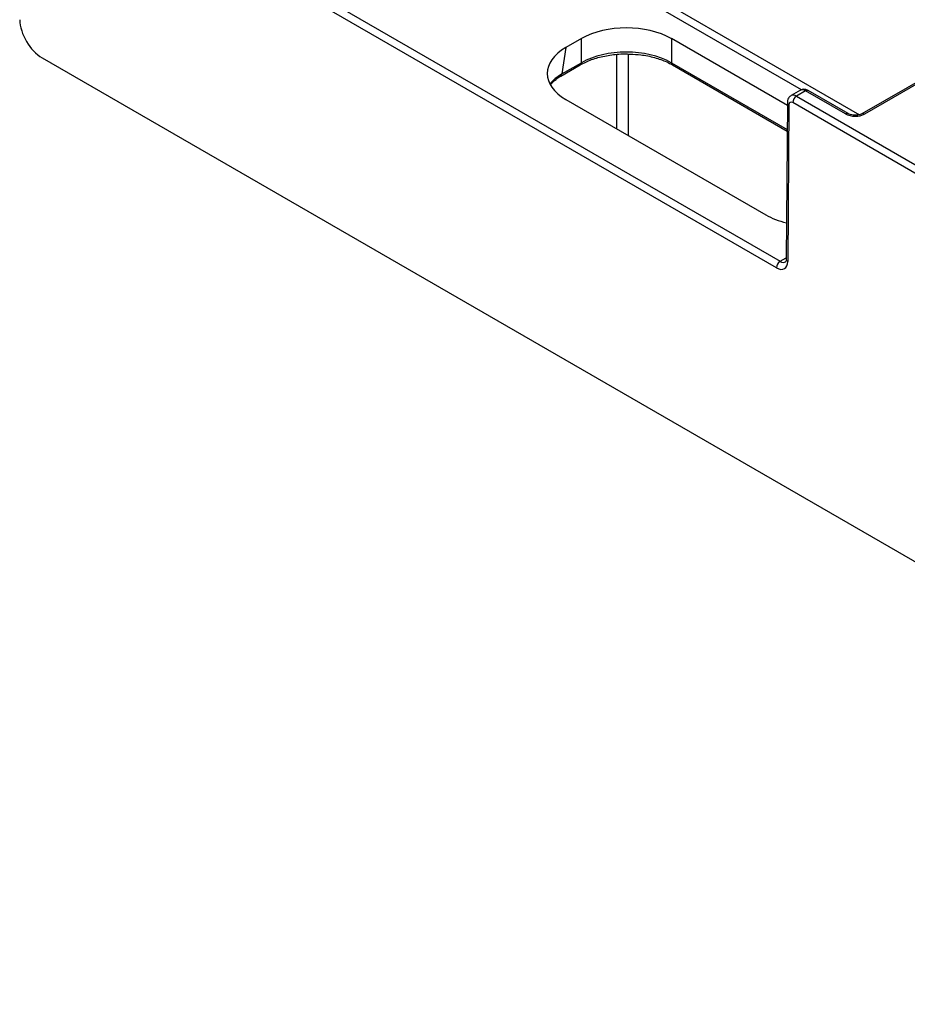
# Model space of a CAD drawing. Extents: x 3793 to 8825, y 30 to 3550.
# Drawn here: x 6941 to 7024, y 745 to 838 of the extents above; entities that cross this region are included whole.
import ezdxf

# ---------------------------------------------------------------- set-up
doc = ezdxf.new("R2010")
doc.units = 0
doc.header["$LTSCALE"] = 12
doc.header["$MEASUREMENT"] = 0
doc.layers.add('DUENN-18', color=94, linetype='CONTINUOUS')
doc.layers.add('SICHTBAR', color=7, linetype='CONTINUOUS')

msp = doc.modelspace()

# ---------------------------------------------------------------- linework, layer by layer
at = {"layer": 'DUENN-18'}
for p, q in [((7014.108, 831.228), (6970.183, 856.584)), ((6970.537, 857.195), (7019.555, 828.897)), ((6962.847, 843.556), (7012.104, 815.121)), ((7032.815, 836.504), (7019.788, 828.984)), ((7033.065, 836.479), (7020.037, 828.959)), ((6993.427, 836.04), (6991.98, 835.205)), ((6993.427, 833.772), (6993.427, 836.04)), ((7012.778, 829.748), (7001.88, 836.04)), ((7001.88, 836.04), (7001.88, 833.772)), ((6991.98, 835.205), (6991.604, 832.719)), ((6996.769, 827.56), (6996.769, 834.551)), ((6997.83, 834.596), (6997.83, 826.948)), ((6991.501, 832.525), (6993.325, 833.578)), ((6991.604, 832.719), (6993.427, 833.772)), ((7001.88, 833.772), (7012.761, 827.49)), ((7001.982, 833.578), (7012.76, 827.355)), ((7013.999, 831.187), (7013.135, 830.688)), ((7014.499, 831.137), (7013.636, 830.639)), ((7013.636, 830.639), (7079.526, 792.601)), ((7018.241, 828.977), (7014.499, 831.137)), ((7018.491, 829.002), (7014.749, 831.162)), ((6991.98, 830.325), (7010.751, 819.489)), ((7012.781, 830.031), (7012.669, 815.326)), ((7012.104, 815.121), (7012.67, 815.448))]:
    msp.add_line(p, q, dxfattribs=at)
for centre, radius, start, end in [((6993.194, 833.77), 0.233, 304.31111, 0.33777), ((7002.112, 833.77), 0.233, 179.65117, 235.88129), ((6991.37, 832.718), 0.233, 304.80246, 0.30239), ((7014.05, 829.991), 0.769, 122.61647, 177.23755), ((7014.644, 830.942), 0.243, 64.56021, 126.74844), ((7013.022, 830.047), 0.242, 183.82442, 246.95304), ((7018.387, 828.771), 0.253, 66.55941, 125.53111), ((7019.89, 828.751), 0.255, 54.72745, 113.36095), ((7012.519, 814.473), 0.769, 122.61635, 177.23742), ((7012.909, 815.342), 0.241, 183.6915, 247.09568)]:
    msp.add_arc(centre, radius, start, end, dxfattribs=at)
for centre, major_axis, ratio, start_param, end_param in [((6997.653, 833.562), (6, 0), 0.58169, 0.789196, 2.352396), ((6996.271, 832.765), (6.046, 0), 0.572919, 2.359993, 3.923193), ((6997.653, 831.327), (6, 0), 0.574065, 0.789196, 2.352396), ((6995.9, 830.315), (6.053, 0.075), 0.572142, 2.352948, 2.678118), ((7013.634, 829.821), (-0.498, 0.867), 0.57864, 5.498964, 6.280322), ((7014.5, 830.321), (-0.502, 0.865), 0.576121, 5.496782, 6.282099), ((7019.123, 829.488), (1.271, -0.038), 0.577246, 3.962238, 5.531905), ((7014.977, 821.966), (6, 0), 0.58169, 3.930789, 4.322212), ((7012.109, 815.94), (-0.495, 0.869), 0.581147, 2.359592, 3.15036)]:
    msp.add_ellipse(centre, major_axis=major_axis, ratio=ratio, start_param=start_param, end_param=end_param, dxfattribs=at)
for points, knots in [([(6993.325, 833.578), (6993.493, 833.669), (6993.987, 833.934), (6994.967, 834.285), (6996.262, 834.539), (6997.312, 834.638), (6997.894, 834.593), (6998.021, 834.584)], [0, 0, 0, 0, 0.136496, 0.399102, 0.662397, 0.926039, 1, 1, 1, 1]), ([(6998.021, 834.584), (6998.351, 834.571), (6999.139, 834.539), (7000.315, 834.286), (7001.306, 833.941), (7001.807, 833.672), (7001.982, 833.578)], [0, 0, 0, 0, 0.221319, 0.528649, 0.835303, 1, 1, 1, 1]), ([(6990.5, 831.738), (6990.686, 831.896), (6990.907, 832.085), (6991.206, 832.359), (6991.377, 832.455), (6991.501, 832.525)], [0, 0, 0, 0, 0.590039, 0.702607, 1, 1, 1, 1]), ([(7013.144, 830.681), (7013.118, 830.669), (7013.012, 830.623), (7012.886, 830.458), (7012.794, 830.244), (7012.785, 830.096), (7012.781, 830.031)], [0, 0, 0, 0, 0.110153, 0.438817, 0.751651, 1, 1, 1, 1]), ([(7014.749, 831.162), (7014.644, 831.208), (7014.458, 831.29), (7014.187, 831.28), (7014.059, 831.208), (7014.009, 831.18)], [0, 0, 0, 0, 0.440275, 0.78102, 1, 1, 1, 1]), ([(7019.788, 828.984), (7019.739, 828.96), (7019.637, 828.909), (7019.4, 828.854), (7019.118, 828.837), (7018.821, 828.871), (7018.608, 828.939), (7018.517, 828.987), (7018.491, 829.002)], [0, 0, 0, 0, 0.152525, 0.320156, 0.50542, 0.705729, 0.912274, 1, 1, 1, 1]), ([(7012.669, 815.326), (7012.665, 815.27), (7012.656, 815.145), (7012.609, 815.072), (7012.608, 815.074), (7012.607, 815.074)], [0, 0, 0, 0, 0.297011, 0.662923, 1, 1, 1, 1])]:
    msp.add_open_spline(points, degree=3, knots=knots, dxfattribs=at)
at = {"layer": 'SICHTBAR'}
for p, q in [((7011.751, 814.51), (6962.494, 842.946)), ((6942.772, 834.236), (7149.408, 714.948)), ((7012.927, 829.825), (7012.816, 815.12)), ((7079.173, 791.99), (7013.282, 830.028))]:
    msp.add_line(p, q, dxfattribs=at)
for centre, major_axis, start_param, end_param in [((6942.782, 836.691), (-1.49, 2.604), 0.826123, 2.358477), ((7013.281, 829.619), (-0.248, 0.434), 5.50007, 7.066503), ((7011.755, 815.738), (-0.745, 1.302), 2.358477, 3.92491)]:
    msp.add_ellipse(centre, major_axis=major_axis, ratio=0.579895, start_param=start_param, end_param=end_param, dxfattribs=at)

doc.saveas('drawing.dxf')
